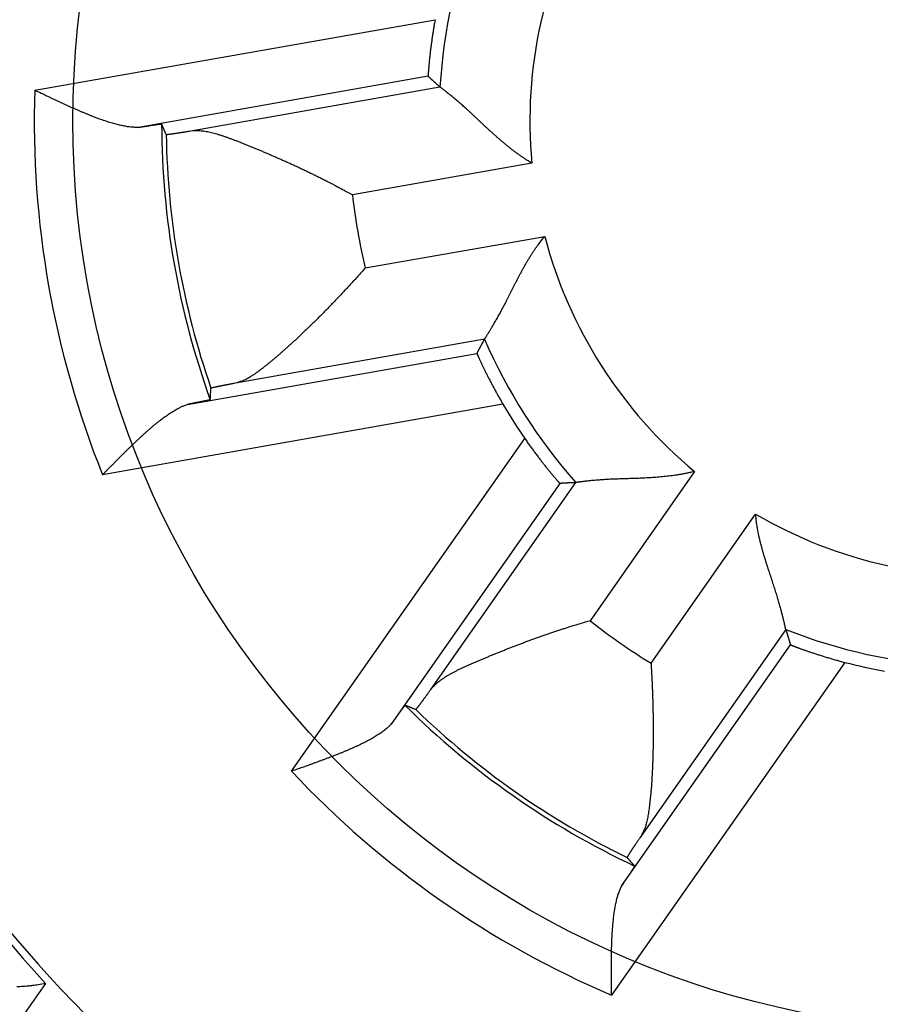
# Model space of a CAD drawing. Extents: x 76 to 594, y 0 to 404.
# Drawn here: x 180 to 184, y 148 to 153 of the extents above; entities that cross this region are included whole.
import ezdxf

# ---------------------------------------------------------------- set-up
doc = ezdxf.new("R2010")
doc.units = 0
doc.linetypes.add('HIDDENNEW0', pattern=[4.5, 1.5, -1.5, 1.5])
doc.layers.add('MUOTOVIIVAT', color=40, linetype='HIDDENNEW0')
doc.layers.add('TANGVIIVATNONDEF', color=3, linetype='HIDDENNEW0')

msp = doc.modelspace()

# ---------------------------------------------------------------- linework, layer by layer
at = {"layer": 'MUOTOVIIVAT', "color": 40, "linetype": 'CONTINUOUS'}
for points in [[(181.94926, 153.40899), (181.94705, 153.39679, 0.0011615), (181.94492, 153.38468, 0.0012063), (181.94285, 153.37264, 0.0011986), (181.94086, 153.3607, 0.0011332), (181.93895, 153.34887, 0.0010935), (181.9371, 153.33715, 0.0010609), (181.93533, 153.32558, 0.0010345), (181.93362, 153.31414, 0.0009988), (181.93199, 153.30286, 0.0009739), (181.93042, 153.29175, 0.0009436), (181.92892, 153.28083, 0.0009228), (181.92749, 153.27009, 0.0008954), (181.92612, 153.25956, 0.000878), (181.92482, 153.24925, 0.000854), (181.92358, 153.23917, 0.00084), (181.9224, 153.22933, 0.0008193), (181.92129, 153.21975, 0.0008089), (181.92024, 153.21043, 0.0007916), (181.91925, 153.20139, 0.0007854), (181.91831, 153.19264, 0.0007721), (181.91744, 153.1842, 0.0007705), (181.91663, 153.17607, 0.0007619), (181.91587, 153.16827, 0.0007668), (181.91517, 153.16081, 0.0007652), (181.91452, 153.1537, 0.0007779), (181.91393, 153.14696, 0.0007833), (181.91339, 153.14059, 0.0008123), (181.9129, 153.13461, 0.0008436), (181.91247, 153.12903, 0.0008815), (181.91209, 153.12387, 0.0008936), (181.91175, 153.11914, 0.0010304), (181.91147, 153.11482, 0.00131), (181.91124, 153.11096, 0.0012853), (181.91105, 153.10758, 0.0007001), (181.9109, 153.10475, 0.0021047), (181.91081, 153.10224, 0.0066174), (181.91081, 153.09985, 0.0084868), (181.91088, 153.09763, 0.0088933)], [(181.97588, 153.039), (181.97371, 153.04093, -0.0000714), (181.97155, 153.04287, -0.0000713), (181.96939, 153.0448, -0.0000713), (181.96722, 153.04674, -0.0000712), (181.96506, 153.04868, -0.0000712), (181.9629, 153.05062, -0.0000711), (181.96073, 153.05257, -0.0000711), (181.95857, 153.05451, -0.000071), (181.9564, 153.05646, -0.0000709), (181.95424, 153.0584, -0.0000709), (181.95207, 153.06035, -0.0000708), (181.94991, 153.0623, -0.0000707), (181.94774, 153.06425, -0.0000707), (181.94557, 153.0662, -0.0000708), (181.94341, 153.06816, -0.0000706), (181.94124, 153.07011, -0.0000701), (181.93908, 153.07207, -0.0000707), (181.93691, 153.07403, -0.000072), (181.93473, 153.07599, -0.0000699), (181.93257, 153.07795, -0.0000652), (181.93042, 153.07989, -0.000072), (181.92823, 153.08187, -0.0000857), (181.926, 153.0839, -0.000065), (181.9239, 153.0858, -0.0000223), (181.922, 153.08752, -0.0000916), (181.91956, 153.08974, -0.0001574), (181.9158, 153.09315, -0.0000768), (181.91088, 153.09763, -0.0000407)], [(182.48086, 152.62036), (182.46548, 152.62972, -0.0045446), (182.45026, 152.63935, -0.0046598), (182.43523, 152.64928, -0.0045397), (182.42036, 152.65947, -0.0041696), (182.40566, 152.6699, -0.0039039), (182.39114, 152.68054, -0.0036705), (182.37679, 152.69138, -0.0034566), (182.36261, 152.70238, -0.0032044), (182.34862, 152.71354, -0.0029912), (182.33479, 152.72481, -0.0027562), (182.32114, 152.73619, -0.0025535), (182.30766, 152.74764, -0.0023235), (182.29436, 152.75916, -0.0021254), (182.28124, 152.7707, -0.0018996), (182.2683, 152.78226, -0.0017036), (182.25553, 152.79381, -0.0014777), (182.24294, 152.80532, -0.0012797), (182.23053, 152.81678, -0.0010495), (182.2183, 152.82816, -0.000845), (182.20625, 152.83944, -0.0006054), (182.19438, 152.85059, -0.0003888), (182.18269, 152.8616, -0.0001337), (182.17118, 152.87243, 0.0001022), (182.15985, 152.88308, 0.0003816), (182.14871, 152.89351, 0.0006448), (182.13775, 152.9037, 0.0009553), (182.12697, 152.91363, 0.0012618), (182.11638, 152.92329, 0.0016312), (182.10597, 152.93263, 0.0017874), (182.09577, 152.94167, 0.0017232), (182.08581, 152.95037, 0.0016727), (182.0761, 152.95873, 0.0015871), (182.06669, 152.96674, 0.0015339), (182.05758, 152.9744, 0.0014618), (182.04882, 152.98168, 0.0014174), (182.04042, 152.98859, 0.0013469), (182.03242, 152.99509, 0.0013077), (182.02482, 153.0012, 0.0012416), (182.01768, 153.00688, 0.001204), (182.011, 153.01215, 0.001133), (182.00483, 153.01697, 0.0011036), (181.99916, 153.02136, 0.0010342), (181.99403, 153.0253, 0.0009842), (181.98952, 153.02873, 0.0009165), (181.98571, 153.03162, 0.000859), (181.98229, 153.03419, 0.0003954), (181.979, 153.03666, 0.0002047), (181.97588, 153.039, 0.0004806)], [(180.31992, 152.81708), (180.30956, 152.81684, -0.0101375), (180.29888, 152.81701, -0.0096778), (180.28788, 152.8176, -0.008968), (180.27657, 152.8186, -0.0080952), (180.26495, 152.82, -0.0073795), (180.25305, 152.82176, -0.0067709), (180.24087, 152.8239, -0.006216), (180.22842, 152.82639, -0.0056925), (180.21571, 152.82923, -0.0052325), (180.20276, 152.8324, -0.0048068), (180.18956, 152.83589, -0.0044305), (180.17615, 152.83967, -0.0040761), (180.1625, 152.84377, -0.0037643), (180.14866, 152.84813, -0.0034678), (180.13461, 152.85277, -0.0032074), (180.12039, 152.85767, -0.0029564), (180.10598, 152.86282, -0.0027366), (180.0914, 152.86819, -0.0025217), (180.07667, 152.87379, -0.0023341), (180.06179, 152.8796, -0.002148), (180.04678, 152.88561, -0.0019857), (180.03164, 152.8918, -0.0018219), (180.01639, 152.89817, -0.0016805), (180.00103, 152.90469, -0.0015363), (179.98557, 152.91137, -0.0014085), (179.97003, 152.91817, -0.0012742), (179.95442, 152.92511, -0.0011657), (179.93873, 152.93216, -0.0010544), (179.92297, 152.93932, -0.0009364), (179.90722, 152.94654, -0.0008037), (179.89153, 152.95379, -0.0007426), (179.87557, 152.96123, -0.0006805), (179.85922, 152.96889, -0.0005092), (179.84386, 152.97612, -0.000333), (179.82996, 152.98268, -0.0004105), (179.81218, 152.99112, -0.0002989), (179.78489, 153.00409, -0.0001217), (179.74922, 153.02106, -0.0000866)], [(180.31992, 152.81708), (180.32572, 152.81802, -0.0000945), (180.3314, 152.81895, -0.000098), (180.33696, 152.81985, -0.0001025), (180.34241, 152.82073, -0.0001077), (180.34774, 152.82159, -0.0001134), (180.35295, 152.82243, -0.0001193), (180.35803, 152.82324, -0.000126), (180.363, 152.82403, -0.0001332), (180.36783, 152.8248, -0.0001412), (180.37254, 152.82555, -0.0001498), (180.37712, 152.82628, -0.0001595), (180.38157, 152.82698, -0.0001701), (180.38589, 152.82765, -0.0001821), (180.39007, 152.8283, -0.0001952), (180.39412, 152.82893, -0.0002102), (180.39804, 152.82953, -0.0002267), (180.40181, 152.83011, -0.0002458), (180.40544, 152.83066, -0.0002669), (180.40893, 152.83119, -0.0002917), (180.41228, 152.83169, -0.0003195), (180.41548, 152.83217, -0.0003524), (180.41854, 152.83261, -0.0003896), (180.42144, 152.83303, -0.0004351), (180.4242, 152.83343, -0.0004882), (180.4268, 152.8338, -0.0005513), (180.42925, 152.83414, -0.0006225), (180.43155, 152.83445, -0.0007237), (180.43369, 152.83473, -0.000859), (180.43567, 152.83499, -0.0009868), (180.43749, 152.83521, -0.001087), (180.43914, 152.83541, -0.0014551), (180.44064, 152.83558, -0.0022214), (180.44197, 152.83572, -0.0022316), (180.44313, 152.83583, -0.0008564), (180.4441, 152.83591, -0.0044404), (180.44495, 152.83596, -0.0163356), (180.44576, 152.83593, -0.0212417), (180.44651, 152.83584, -0.021861)], [(180.47154, 152.77814), (180.47069, 152.78007, -0.000083), (180.46985, 152.78199, -0.000083), (180.469, 152.78392, -0.0000831), (180.46816, 152.78584, -0.000083), (180.46732, 152.78777, -0.000083), (180.46648, 152.78969, -0.000083), (180.46563, 152.79162, -0.000083), (180.46479, 152.79354, -0.000083), (180.46395, 152.79547, -0.000083), (180.46311, 152.79739, -0.000083), (180.46228, 152.79931, -0.000083), (180.46144, 152.80124, -0.0000829), (180.4606, 152.80316, -0.000083), (180.45977, 152.80509, -0.0000831), (180.45893, 152.80701, -0.0000829), (180.4581, 152.80893, -0.0000824), (180.45727, 152.81085, -0.0000831), (180.45643, 152.81278, -0.0000848), (180.4556, 152.8147, -0.0000824), (180.45477, 152.81662, -0.0000769), (180.45395, 152.81853, -0.0000849), (180.45311, 152.82047, -0.0001011), (180.45226, 152.82245, -0.0000768), (180.45146, 152.82431, -0.0000265), (180.45073, 152.826, -0.0001083), (180.44981, 152.82816, -0.0001863), (180.44838, 152.83148, -0.0000911), (180.44651, 152.83584, -0.0000483)], [(180.47154, 152.77814), (180.47168, 152.77805, 0.1887209), (180.47199, 152.77799, 0.0509434), (180.47248, 152.77796, 0.020993), (180.47314, 152.77796, 0.0114771), (180.47398, 152.778, 0.0070879), (180.47498, 152.77806, 0.0048725), (180.47617, 152.77815, 0.0035111), (180.47752, 152.77828, 0.0026763), (180.47904, 152.77843, 0.002089), (180.48074, 152.77862, 0.0016895), (180.4826, 152.77883, 0.0013849), (180.48463, 152.77908, 0.0011637), (180.48684, 152.77935, 0.0009859), (180.48921, 152.77966, 0.0008509), (180.49175, 152.77999, 0.0007383), (180.49445, 152.78036, 0.00065), (180.49732, 152.78075, 0.0005742), (180.50036, 152.78118, 0.0005132), (180.50356, 152.78163, 0.0004598), (180.50693, 152.78211, 0.0004161), (180.51046, 152.78262, 0.000377), (180.51415, 152.78316, 0.0003444), (180.51801, 152.78373, 0.0003152), (180.52202, 152.78433, 0.0002909), (180.5262, 152.78496, 0.0002675), (180.53054, 152.78562, 0.0002468), (180.53504, 152.7863, 0.0002311), (180.5397, 152.78701, 0.0002199), (180.54453, 152.78776, 0.0001992), (180.54949, 152.78853, 0.000175), (180.55457, 152.78932, 0.0001817), (180.55991, 152.79015, 0.0002027), (180.56556, 152.79104, 0.0001438), (180.57096, 152.79189, 0.0000476), (180.57592, 152.79267, 0.0001902), (180.58263, 152.79374, 0.0002955), (180.59341, 152.79546, 0.0001325), (180.6078, 152.79776, 0.0000675)], [(180.6078, 152.79776), (180.61954, 152.79922, -0.0157825), (180.63167, 152.79998, -0.0152482), (180.64422, 152.8, -0.0140436), (180.65714, 152.79936, -0.012321), (180.67045, 152.79805, -0.0109263), (180.68412, 152.79615, -0.0097342), (180.69815, 152.79366, -0.0086541), (180.71253, 152.79062, -0.0076112), (180.72725, 152.78707, -0.0067169), (180.74229, 152.78303, -0.0058773), (180.75766, 152.77854, -0.005156), (180.77332, 152.77363, -0.0044619), (180.78929, 152.76833, -0.0038694), (180.80554, 152.76267, -0.003288), (180.82208, 152.75669, -0.0027971), (180.83887, 152.75042, -0.0023088), (180.85593, 152.74389, -0.0018802), (180.87323, 152.73713, -0.0014244), (180.89077, 152.73018, -0.0010932), (180.90853, 152.72306, -0.0008071), (180.92651, 152.71579, -0.0007063), (180.94469, 152.70838, -0.0007606), (180.96307, 152.70082, -0.000786), (180.98163, 152.69312, -0.0007965), (181.00037, 152.68527, -0.0008088), (181.01927, 152.67728, -0.0008317), (181.03833, 152.66915, -0.0008489), (181.05752, 152.66089, -0.0008704), (181.07685, 152.65248, -0.0008882), (181.0963, 152.64394, -0.000912), (181.11586, 152.63526, -0.0009313), (181.13552, 152.62645, -0.0009558), (181.15527, 152.6175, -0.0009779), (181.17509, 152.60843, -0.0010071), (181.19499, 152.59922, -0.001027), (181.21495, 152.58988, -0.0010478), (181.23494, 152.58043, -0.0010841), (181.25499, 152.57083, -0.0011422), (181.2751, 152.5611, -0.001131), (181.29514, 152.55129, -0.0010743), (181.31507, 152.54141, -0.0012341), (181.33531, 152.53125, -0.0015454), (181.356, 152.5207, -0.001171), (181.37542, 152.51073, -0.0003341), (181.39298, 152.50166, -0.0017743), (181.41539, 152.48975, -0.0032293), (181.44971, 152.47108, -0.0015916), (181.49455, 152.44643, -0.0008337)], [(182.22048, 151.65175), (182.22085, 151.65233, -0.0064548), (182.22168, 151.65364, -0.0014801), (182.22299, 151.6557, -0.0003526), (182.22476, 151.65847, 0.0003304), (182.22698, 151.66194, 0.0005272), (182.2296, 151.66608, 0.0006243), (182.23262, 151.67088, 0.0006728), (182.23602, 151.67631, 0.0007556), (182.23979, 151.68237, 0.0007904), (182.24389, 151.68902, 0.0008482), (182.24832, 151.69626, 0.0008758), (182.25305, 151.70404, 0.0009294), (182.25807, 151.71238, 0.0009573), (182.26335, 151.72123, 0.0010093), (182.26888, 151.73059, 0.0010395), (182.27464, 151.74042, 0.0010929), (182.28061, 151.75073, 0.0011263), (182.28677, 151.76147, 0.0011814), (182.2931, 151.77265, 0.0012206), (182.29959, 151.78423, 0.0012835), (182.30621, 151.79619, 0.0013229), (182.31294, 151.80852, 0.0013764), (182.31978, 151.82121, 0.0014414), (182.32669, 151.83421, 0.0015562), (182.33366, 151.84753, 0.001537), (182.34067, 151.86114, 0.0014096), (182.34774, 151.87502, 0.0011532), (182.35486, 151.88914, 0.0007251), (182.36205, 151.90349, 0.0003865), (182.36933, 151.91804, 0.0000519), (182.37671, 151.93277, -0.0002388), (182.3842, 151.94766, -0.0005627), (182.39181, 151.96269, -0.0008423), (182.39956, 151.97783, -0.0011552), (182.40745, 151.99307, -0.0014107), (182.4155, 152.00838, -0.0016857), (182.42372, 152.02373, -0.0019763), (182.43213, 152.03912, -0.0023541), (182.44076, 152.05453, -0.0024955), (182.44955, 152.06988, -0.002503), (182.45849, 152.0851, -0.0031698), (182.46784, 152.10049, -0.0043825), (182.47772, 152.11612, -0.0033204), (182.48713, 152.13077, -0.0006187), (182.49575, 152.14397, -0.0056409), (182.50749, 152.16054, -0.0110018), (182.52646, 152.1855, -0.0054357), (182.55185, 152.21787, -0.0027974)], [(181.5655, 152.04398), (181.55065, 152.02726, -0.0008638), (181.53571, 152.01055, -0.0008588), (181.52068, 151.99386, -0.0008564), (181.50557, 151.9772, -0.0008591), (181.49038, 151.96057, -0.0008619), (181.47513, 151.94398, -0.0008656), (181.45982, 151.92745, -0.0008703), (181.44446, 151.91098, -0.0008773), (181.42905, 151.89458, -0.000885), (181.41362, 151.87826, -0.0008946), (181.39815, 151.86203, -0.0009051), (181.38267, 151.8459, -0.0009179), (181.36718, 151.82988, -0.0009315), (181.35168, 151.81397, -0.0009474), (181.33619, 151.7982, -0.0009643), (181.32071, 151.78256, -0.0009838), (181.30525, 151.76706, -0.0010043), (181.28982, 151.75172, -0.0010276), (181.27443, 151.73654, -0.0010523), (181.25908, 151.72153, -0.00108), (181.24378, 151.70671, -0.0011092), (181.22854, 151.69207, -0.0011419), (181.21336, 151.67763, -0.0011765), (181.19826, 151.66341, -0.0012149), (181.18325, 151.6494, -0.0012557), (181.16832, 151.63562, -0.0013009), (181.1535, 151.62207, -0.0013488), (181.13878, 151.60877, -0.0014015), (181.12417, 151.59573, -0.0014586), (181.10968, 151.58295, -0.0015224), (181.09533, 151.57044, -0.0015877), (181.08111, 151.55821, -0.0016562), (181.06704, 151.54628, -0.0017428), (181.05312, 151.53465, -0.0018522), (181.03936, 151.52333, -0.0019197), (181.02577, 151.51232, -0.0019373), (181.01237, 151.50164, -0.0021989), (180.99913, 151.4913, -0.0027622), (180.98605, 151.48135, -0.00319), (180.97319, 151.47183, -0.0035874), (180.96057, 151.46282, -0.0051319), (180.94791, 151.45427, -0.0079509), (180.93515, 151.44623, -0.006513), (180.92325, 151.43899, -0.0010641), (180.91257, 151.4327, -0.0122587), (180.89914, 151.42635, -0.0278559), (180.87882, 151.41889, -0.0154937), (180.85241, 151.41052, -0.0083905)], [(182.17945, 151.57446), (182.18081, 151.57706, -0.0000701), (182.18218, 151.57965, -0.0000702), (182.18354, 151.58224, -0.0000702), (182.18491, 151.58484, -0.0000703), (182.18627, 151.58743, -0.0000703), (182.18764, 151.59002, -0.0000704), (182.18901, 151.59261, -0.0000704), (182.19037, 151.59519, -0.0000705), (182.19174, 151.59778, -0.0000706), (182.19311, 151.60036, -0.0000706), (182.19447, 151.60295, -0.0000707), (182.19584, 151.60553, -0.0000707), (182.19721, 151.60811, -0.0000708), (182.19857, 151.61068, -0.000071), (182.19994, 151.61326, -0.0000709), (182.20131, 151.61584, -0.0000705), (182.20268, 151.61841, -0.0000711), (182.20405, 151.62098, -0.0000726), (182.20542, 151.62356, -0.0000706), (182.20678, 151.62613, -0.000066), (182.20814, 151.62867, -0.0000729), (182.20952, 151.63126, -0.000087), (182.21093, 151.63391, -0.0000661), (182.21226, 151.63639, -0.0000227), (182.21346, 151.63864, -0.0000933), (182.215, 151.64152, -0.0001608), (182.21737, 151.64595, -0.0000787), (182.22048, 151.65175, -0.0000417)], [(182.17945, 151.57446), (182.1795, 151.57408, 0.1108317), (182.17977, 151.57323, 0.0187444), (182.18026, 151.5719, 0.0072477), (182.18096, 151.5701, 0.0041121), (182.18189, 151.56785, 0.0026911), (182.18301, 151.56516, 0.0019854), (182.18435, 151.56203, 0.00155), (182.18589, 151.5585, 0.0013087), (182.18763, 151.55455, 0.0011281), (182.18956, 151.55021, 0.0010213), (182.19169, 151.54548, 0.0009312), (182.194, 151.54039, 0.0008813), (182.19651, 151.53494, 0.000833), (182.19919, 151.52914, 0.0008104), (182.20205, 151.523, 0.0007841), (182.20509, 151.51655, 0.0007768), (182.2083, 151.50977, 0.0007636), (182.21168, 151.5027, 0.0007656), (182.21523, 151.49534, 0.000761), (182.21894, 151.48771, 0.0007698), (182.22281, 151.4798, 0.000771), (182.22683, 151.47165, 0.0007837), (182.23101, 151.46325, 0.000791), (182.23533, 151.45463, 0.0008105), (182.2398, 151.44578, 0.0008176), (182.24441, 151.43673, 0.000831), (182.24916, 151.42749, 0.0008555), (182.25405, 151.41806, 0.0009039), (182.25908, 151.40844, 0.0008863), (182.26421, 151.39871, 0.0008351), (182.26943, 151.38889, 0.0009709), (182.27488, 151.37876, 0.0012352), (182.28058, 151.36826, 0.0009107), (182.28602, 151.35833, 0.0002116), (182.29098, 151.34928, 0.0014281), (182.2976, 151.33749, 0.0026092), (182.30809, 151.31913, 0.0012527), (182.32201, 151.29498, 0.0006408)], [(180.71387, 151.31959), (180.71399, 151.32168, -0.0000981), (180.71411, 151.32377, -0.000098), (180.71422, 151.32586, -0.000098), (180.71434, 151.32794, -0.0000981), (180.71446, 151.33003, -0.0000981), (180.71458, 151.33212, -0.0000981), (180.7147, 151.33421, -0.0000981), (180.71482, 151.3363, -0.0000981), (180.71494, 151.33839, -0.0000981), (180.71506, 151.34048, -0.0000982), (180.71519, 151.34257, -0.0000982), (180.71531, 151.34466, -0.0000981), (180.71544, 151.34675, -0.0000982), (180.71556, 151.34884, -0.0000984), (180.71569, 151.35094, -0.0000982), (180.71582, 151.35303, -0.0000976), (180.71595, 151.35512, -0.0000985), (180.71608, 151.35721, -0.0001005), (180.71621, 151.35931, -0.0000976), (180.71634, 151.3614, -0.0000912), (180.71647, 151.36348, -0.0001006), (180.7166, 151.36559, -0.00012), (180.71674, 151.36775, -0.0000911), (180.71687, 151.36978, -0.0000312), (180.71699, 151.37161, -0.0001286), (180.71714, 151.37397, -0.0002213), (180.71738, 151.3776, -0.0001081), (180.7177, 151.38235, -0.0000573)], [(180.85241, 151.41052), (180.84592, 151.40927, 0.0001151), (180.83959, 151.40805, 0.0001207), (180.83341, 151.40686, 0.0001267), (180.82737, 151.4057, 0.0001326), (180.8215, 151.40456, 0.0001394), (180.81578, 151.40345, 0.0001465), (180.81021, 151.40236, 0.0001547), (180.8048, 151.4013, 0.0001631), (180.79955, 151.40027, 0.0001729), (180.79445, 151.39927, 0.0001831), (180.78952, 151.39829, 0.0001949), (180.78473, 151.39734, 0.0002074), (180.78011, 151.39642, 0.0002219), (180.77565, 151.39552, 0.0002374), (180.77135, 151.39466, 0.0002556), (180.76721, 151.39382, 0.0002751), (180.76323, 151.39301, 0.0002981), (180.75941, 151.39222, 0.0003231), (180.75576, 151.39147, 0.0003529), (180.75227, 151.39074, 0.0003859), (180.74894, 151.39004, 0.0004254), (180.74578, 151.38937, 0.0004695), (180.74278, 151.38873, 0.000524), (180.73995, 151.38812, 0.0005868), (180.73729, 151.38754, 0.0006623), (180.73479, 151.38698, 0.0007469), (180.73246, 151.38646, 0.0008673), (180.73029, 151.38596, 0.0010268), (180.7283, 151.3855, 0.00118), (180.72648, 151.38506, 0.0013006), (180.72483, 151.38465, 0.0017342), (180.72334, 151.38428, 0.0026306), (180.72202, 151.38393, 0.0026537), (180.72089, 151.38361, 0.0010596), (180.71995, 151.38335, 0.0052451), (180.71913, 151.38307, 0.0190386), (180.71838, 151.38274, 0.0244192), (180.7177, 151.38235, 0.0247774)], [(180.71387, 151.31959), (180.71378, 151.31948, -0.1990169), (180.71351, 151.31933, -0.0471019), (180.71306, 151.31916, -0.018671), (180.71244, 151.31895, -0.0100177), (180.71165, 151.31871, -0.0061355), (180.71069, 151.31845, -0.0041984), (180.70956, 151.31815, -0.0030171), (180.70826, 151.31783, -0.002293), (180.7068, 151.31748, -0.0017873), (180.70518, 151.31709, -0.001443), (180.70339, 151.31668, -0.0011821), (180.70144, 151.31625, -0.0009919), (180.69933, 151.31578, -0.0008401), (180.69707, 151.31529, -0.0007243), (180.69465, 151.31477, -0.0006284), (180.69208, 151.31423, -0.0005527), (180.68935, 151.31365, -0.0004883), (180.68648, 151.31306, -0.0004361), (180.68346, 151.31243, -0.0003909), (180.68029, 151.31179, -0.0003535), (180.67697, 151.31111, -0.0003204), (180.67351, 151.31041, -0.0002925), (180.66991, 151.30969, -0.0002678), (180.66617, 151.30894, -0.0002471), (180.66228, 151.30817, -0.0002274), (180.65827, 151.30738, -0.0002097), (180.65411, 151.30656, -0.0001965), (180.64982, 151.30572, -0.0001868), (180.64539, 151.30485, -0.0001696), (180.64085, 151.30397, -0.0001492), (180.63622, 151.30307, -0.0001546), (180.63137, 151.30213, -0.0001719), (180.62625, 151.30115, -0.000123), (180.62138, 151.30021, -0.0000422), (180.61691, 151.29935, -0.0001613), (180.6109, 151.2982, -0.0002512), (180.6013, 151.29637, -0.0001139), (180.58852, 151.29394, -0.0000585)], [(180.12197, 150.90705), (180.13414, 150.91942, -0.0000496), (180.14636, 150.93183, -0.0000078), (180.15861, 150.94428, -0.0000482), (180.1709, 150.95675, -0.0001803), (180.18321, 150.96923, -0.0002777), (180.19555, 150.98169, -0.0003661), (180.2079, 150.99413, -0.0004502), (180.22026, 151.00654, -0.000552), (180.23263, 151.01888, -0.000643), (180.245, 151.03116, -0.000746), (180.25736, 151.04335, -0.000841), (180.26971, 151.05545, -0.0009509), (180.28204, 151.06742, -0.0010534), (180.29435, 151.07928, -0.0011715), (180.30663, 151.09099, -0.0012834), (180.31888, 151.10254, -0.0014127), (180.33109, 151.11392, -0.001537), (180.34325, 151.12511, -0.0016802), (180.35537, 151.1361, -0.0018206), (180.36743, 151.14687, -0.0019823), (180.37943, 151.15741, -0.002142), (180.39136, 151.1677, -0.0023241), (180.40322, 151.17773, -0.002512), (180.415, 151.18749, -0.0027312), (180.4267, 151.19695, -0.0029395), (180.43832, 151.20611, -0.0031616), (180.44983, 151.21495, -0.0034541), (180.46125, 151.22346, -0.0038447), (180.47259, 151.23161, -0.0040219), (180.48377, 151.2394, -0.0040172), (180.49478, 151.24677, -0.0048784), (180.50582, 151.25382, -0.0065187), (180.51697, 151.26053, -0.0052642), (180.52737, 151.2666, -0.0015259), (180.53671, 151.27189, -0.0085286), (180.54836, 151.27763, -0.0174815), (180.56587, 151.28506, -0.0095523), (180.58852, 151.29394, -0.0052424)], [(182.44182, 151.1069), (182.44888, 151.09671, 0.0011599), (182.45594, 151.08664, 0.0012046), (182.46299, 151.07667, 0.0011969), (182.47003, 151.06682, 0.0011316), (182.47704, 151.0571, 0.0010919), (182.48402, 151.04751, 0.0010595), (182.49096, 151.03807, 0.0010331), (182.49784, 151.02877, 0.0009974), (182.50466, 151.01964, 0.0009726), (182.51141, 151.01068, 0.0009423), (182.51808, 151.00189, 0.0009216), (182.52466, 150.99329, 0.0008943), (182.53113, 150.98488, 0.0008769), (182.53751, 150.97666, 0.0008529), (182.54376, 150.96866, 0.000839), (182.54989, 150.96087, 0.0008183), (182.55587, 150.95331, 0.000808), (182.56172, 150.94597, 0.0007907), (182.56741, 150.93888, 0.0007845), (182.57294, 150.93203, 0.0007712), (182.57829, 150.92545, 0.0007697), (182.58347, 150.91912, 0.0007611), (182.58844, 150.91307, 0.000766), (182.59323, 150.9073, 0.0007644), (182.59779, 150.90181, 0.0007771), (182.60215, 150.89662, 0.0007826), (182.60627, 150.89174, 0.0008115), (182.61015, 150.88717, 0.0008429), (182.61379, 150.88292, 0.0008807), (182.61718, 150.87899, 0.0008929), (182.62029, 150.87541, 0.0010297), (182.62313, 150.87216, 0.0013092), (182.62571, 150.86926, 0.0012844), (182.62796, 150.86674, 0.0006994), (182.62986, 150.86463, 0.0021031), (182.63157, 150.86279, 0.0066107), (182.63326, 150.8611, 0.0084708), (182.63488, 150.85958, 0.0088683)], [(183.37538, 150.92516), (183.35789, 150.9209, -0.0045456), (183.34032, 150.91695, -0.0046609), (183.32267, 150.91334, -0.0045407), (183.30495, 150.91003, -0.0041705), (183.28718, 150.90702, -0.0039049), (183.26939, 150.90427, -0.0036714), (183.25158, 150.90179, -0.0034574), (183.23377, 150.89954, -0.0032053), (183.21599, 150.89753, -0.002992), (183.19824, 150.89572, -0.0027569), (183.18054, 150.89412, -0.0025542), (183.16291, 150.89269, -0.0023241), (183.14537, 150.89142, -0.002126), (183.12792, 150.89031, -0.0019001), (183.1106, 150.88933, -0.0017041), (183.0934, 150.88847, -0.0014782), (183.07636, 150.88771, -0.0012802), (183.05948, 150.88703, -0.00105), (183.04279, 150.88643, -0.0008454), (183.02629, 150.88588, -0.0006058), (183.01002, 150.88537, -0.0003891), (182.99397, 150.88489, -0.000134), (182.97817, 150.88442, 0.000102), (182.96263, 150.88393, 0.0003814), (182.94738, 150.88343, 0.0006446), (182.93242, 150.88289, 0.0009552), (182.91777, 150.88229, 0.0012618), (182.90346, 150.88162, 0.0016311), (182.88949, 150.88087, 0.0017872), (182.87589, 150.88005, 0.0017228), (182.8627, 150.87916, 0.001672), (182.84991, 150.87821, 0.0015862), (182.83759, 150.87722, 0.0015326), (182.82574, 150.8762, 0.0014601), (182.8144, 150.87515, 0.0014152), (182.80357, 150.87409, 0.0013442), (182.79331, 150.87303, 0.0013043), (182.78363, 150.87198, 0.0012372), (182.77455, 150.87095, 0.0011988), (182.76611, 150.86995, 0.0011272), (182.75834, 150.869, 0.0010953), (182.75123, 150.8681, 0.0010207), (182.74482, 150.86726, 0.000971), (182.7392, 150.8665, 0.0009129), (182.73446, 150.86584, 0.0008312), (182.73022, 150.86524, 0.0002891), (182.72616, 150.86467, 0.0000695), (182.7223, 150.86412, 0.0003457)], [(182.7223, 150.86412), (182.7194, 150.86396, -0.0000729), (182.7165, 150.86379, -0.0000729), (182.7136, 150.86363, -0.0000728), (182.7107, 150.86347, -0.0000728), (182.7078, 150.86331, -0.0000727), (182.70489, 150.86315, -0.0000727), (182.70199, 150.863, -0.0000726), (182.69908, 150.86284, -0.0000725), (182.69618, 150.86268, -0.0000725), (182.69327, 150.86253, -0.0000725), (182.69036, 150.86237, -0.0000724), (182.68745, 150.86222, -0.0000723), (182.68454, 150.86206, -0.0000723), (182.68163, 150.86191, -0.0000724), (182.67871, 150.86176, -0.0000721), (182.6758, 150.86161, -0.0000716), (182.67289, 150.86146, -0.0000722), (182.66997, 150.86131, -0.0000736), (182.66704, 150.86116, -0.0000715), (182.66413, 150.86101, -0.0000667), (182.66124, 150.86087, -0.0000736), (182.65829, 150.86072, -0.0000876), (182.65528, 150.86057, -0.0000665), (182.65245, 150.86043, -0.0000228), (182.64989, 150.8603, -0.0000936), (182.6466, 150.86014, -0.0001609), (182.64153, 150.8599, -0.0000786), (182.63488, 150.85958, -0.0000416)], [(183.8762, 150.05615), (183.87604, 150.05681, -0.007445), (183.8757, 150.05832, -0.001658), (183.87517, 150.06071, -0.0004211), (183.87446, 150.06392, 0.0002946), (183.87357, 150.06794, 0.0005054), (183.8725, 150.07271, 0.0006094), (183.87124, 150.07825, 0.0006622), (183.8698, 150.08449, 0.0007477), (183.86818, 150.09144, 0.0007843), (183.86638, 150.09903, 0.0008434), (183.8644, 150.10728, 0.0008718), (183.86223, 150.11613, 0.0009262), (183.85989, 150.12558, 0.0009547), (183.85736, 150.13557, 0.0010071), (183.85466, 150.1461, 0.0010376), (183.85177, 150.15712, 0.0010914), (183.84871, 150.16863, 0.001125), (183.84547, 150.18058, 0.0011803), (183.84204, 150.19297, 0.0012197), (183.83844, 150.20574, 0.0012828), (183.83466, 150.21888, 0.0013223), (183.83071, 150.23236, 0.001376), (183.82657, 150.24616, 0.0014411), (183.82226, 150.26024, 0.001556), (183.81777, 150.27459, 0.001537), (183.81311, 150.28917, 0.0014097), (183.80829, 150.30398, 0.0011534), (183.80334, 150.319, 0.0007255), (183.79828, 150.33424, 0.000387), (183.79314, 150.34967, 0.0000527), (183.78794, 150.36531, -0.0002379), (183.78271, 150.38113, -0.0005617), (183.77746, 150.39714, -0.0008411), (183.77223, 150.41333, -0.0011539), (183.76704, 150.42968, -0.0014092), (183.76191, 150.4462, -0.001684), (183.75686, 150.46286, -0.0019744), (183.75193, 150.47969, -0.0023521), (183.74713, 150.4967, -0.0024933), (183.74249, 150.51376, -0.0025009), (183.73805, 150.53085, -0.0031672), (183.73378, 150.54834, -0.0043791), (183.7297, 150.56638, -0.0033178), (183.726, 150.58339, -0.0006181), (183.72276, 150.59882, -0.0056366), (183.71934, 150.61884, -0.0109935), (183.7151, 150.64991, -0.0054316), (183.71015, 150.69074, -0.0027953)], [(181.92547, 149.72616), (181.93275, 149.73549, -0.0157742), (181.94079, 149.7446, -0.0152396), (181.94965, 149.75348, -0.0140353), (181.95924, 149.76216, -0.0123137), (181.96958, 149.77065, -0.0109197), (181.98059, 149.77897, -0.0097283), (181.99228, 149.78713, -0.008649), (182.00459, 149.79515, -0.0076067), (182.01752, 149.80304, -0.006713), (182.031, 149.81083, -0.005874), (182.04505, 149.81851, -0.0051532), (182.0596, 149.82612, -0.0044596), (182.07464, 149.83366, -0.0038674), (182.09013, 149.84116, -0.0032864), (182.10605, 149.84862, -0.0027958), (182.12236, 149.85606, -0.0023078), (182.13904, 149.8635, -0.0018795), (182.15605, 149.87096, -0.001424), (182.17337, 149.87844, -0.001093), (182.19096, 149.88597, -0.0008071), (182.20881, 149.89354, -0.0007062), (182.22691, 149.90116, -0.0007605), (182.24525, 149.90881, -0.0007858), (182.26382, 149.91649, -0.0007963), (182.28262, 149.92419, -0.0008086), (182.30164, 149.9319, -0.0008314), (182.32086, 149.93963, -0.0008485), (182.34028, 149.94736, -0.0008699), (182.35989, 149.95508, -0.0008877), (182.37968, 149.96279, -0.0009115), (182.39965, 149.97048, -0.0009308), (182.41978, 149.97815, -0.0009552), (182.44007, 149.98579, -0.0009772), (182.46051, 149.9934, -0.0010064), (182.48109, 150.00096, -0.0010262), (182.5018, 150.00847, -0.001047), (182.52262, 150.01592, -0.0010832), (182.54358, 150.02331, -0.0011413), (182.56468, 150.03065, -0.0011301), (182.58579, 150.03788, -0.0010735), (182.60687, 150.045, -0.0012331), (182.62837, 150.05212, -0.0015441), (182.65045, 150.0593, -0.0011699), (182.67123, 150.06598, -0.0003338), (182.69006, 150.07198, -0.0017727), (182.71433, 150.07941, -0.0032264), (182.7518, 150.09048, -0.0015902), (182.80093, 150.10476, -0.000833)], [(183.8762, 150.05615), (183.87703, 150.05337, 0.0000732), (183.87787, 150.05059, 0.0000731), (183.87871, 150.04781, 0.0000731), (183.87955, 150.04503, 0.000073), (183.88039, 150.04225, 0.000073), (183.88124, 150.03947, 0.0000729), (183.88208, 150.03668, 0.0000729), (183.88293, 150.0339, 0.0000728), (183.88377, 150.03112, 0.0000727), (183.88462, 150.02833, 0.0000727), (183.88547, 150.02554, 0.0000726), (183.88632, 150.02276, 0.0000725), (183.88717, 150.01997, 0.0000725), (183.88802, 150.01718, 0.0000726), (183.88887, 150.01439, 0.0000724), (183.88973, 150.0116, 0.0000719), (183.89058, 150.00881, 0.0000724), (183.89144, 150.00602, 0.0000739), (183.8923, 150.00322, 0.0000717), (183.89316, 150.00043, 0.0000669), (183.89401, 149.99766, 0.0000738), (183.89488, 149.99484, 0.0000879), (183.89577, 149.99196, 0.0000666), (183.8966, 149.98925, 0.0000229), (183.89736, 149.9868, 0.0000939), (183.89833, 149.98365, 0.0001613), (183.89984, 149.9788, 0.0000788), (183.90181, 149.97245, 0.0000417)], [(183.90181, 149.97245), (183.90211, 149.97222, 0.1101667), (183.9029, 149.97181, 0.0186528), (183.9042, 149.97122, 0.0072158), (183.90597, 149.97045, 0.0040962), (183.90821, 149.9695, 0.0026817), (183.91091, 149.9684, 0.0019792), (183.91407, 149.96714, 0.0015456), (183.91766, 149.96572, 0.0013055), (183.92168, 149.96416, 0.0011257), (183.92611, 149.96246, 0.0010193), (183.93096, 149.96062, 0.0009296), (183.9362, 149.95866, 0.0008801), (183.94183, 149.95657, 0.000832), (183.94782, 149.95437, 0.0008096), (183.95419, 149.95206, 0.0007835), (183.9609, 149.94964, 0.0007763), (183.96796, 149.94712, 0.0007631), (183.97535, 149.94451, 0.0007652), (183.98307, 149.94181, 0.0007608), (183.99109, 149.93904, 0.0007696), (183.99941, 149.93618, 0.0007708), (184.00802, 149.93326, 0.0007836), (184.01691, 149.93028, 0.0007909), (184.02607, 149.92724, 0.0008104), (184.03549, 149.92414, 0.0008176), (184.04514, 149.92101, 0.000831), (184.05504, 149.91783, 0.0008556), (184.06516, 149.91462, 0.000904), (184.07552, 149.91137, 0.0008864), (184.08603, 149.90812, 0.0008352), (184.09667, 149.90487, 0.000971), (184.10768, 149.90156, 0.0012354), (184.11914, 149.89817, 0.0009108), (184.13001, 149.89498, 0.0002116), (184.13992, 149.8921, 0.0014284), (184.15294, 149.88844, 0.0026098), (184.17334, 149.88288, 0.001253), (184.20026, 149.87564, 0.000641)], [(183.1357, 149.87034), (183.13702, 149.84802, -0.0008636), (183.13827, 149.82564, -0.0008586), (183.13944, 149.80321, -0.0008562), (183.14054, 149.78074, -0.0008589), (183.14156, 149.75824, -0.0008617), (183.1425, 149.73572, -0.0008654), (183.14337, 149.71321, -0.0008701), (183.14415, 149.6907, -0.0008771), (183.14486, 149.66821, -0.0008848), (183.14548, 149.64575, -0.0008945), (183.14602, 149.62335, -0.000905), (183.14648, 149.60099, -0.0009177), (183.14685, 149.57871, -0.0009313), (183.14714, 149.5565, -0.0009473), (183.14734, 149.53439, -0.0009642), (183.14746, 149.51239, -0.0009836), (183.14748, 149.4905, -0.0010042), (183.14742, 149.46874, -0.0010275), (183.14727, 149.44712, -0.0010522), (183.14702, 149.42565, -0.0010799), (183.14669, 149.40435, -0.0011092), (183.14626, 149.38322, -0.0011419), (183.14574, 149.36229, -0.0011764), (183.14512, 149.34155, -0.0012148), (183.14441, 149.32103, -0.0012556), (183.1436, 149.30073, -0.0013008), (183.14269, 149.28067, -0.0013487), (183.14169, 149.26085, -0.0014014), (183.14058, 149.2413, -0.0014585), (183.13938, 149.22202, -0.0015223), (183.13807, 149.20303, -0.0015877), (183.13667, 149.18433, -0.0016562), (183.13515, 149.16594, -0.0017428), (183.13354, 149.14787, -0.0018522), (183.13181, 149.13014, -0.0019197), (183.12999, 149.11274, -0.0019372), (183.12806, 149.09572, -0.0021989), (183.12601, 149.07904, -0.0027626), (183.1238, 149.06276, -0.0031908), (183.12143, 149.04694, -0.0035886), (183.11888, 149.03164, -0.0051343), (183.11598, 149.01665, -0.0079553), (183.11264, 149.00193, -0.0065167), (183.10935, 148.9884, -0.0010642), (183.10624, 148.97641, -0.0122669), (183.10123, 148.96242, -0.0278766), (183.09213, 148.94278, -0.0155055), (183.07938, 148.91818, -0.0083968)], [(181.84299, 149.61596), (181.84315, 149.61599, 0.1905598), (181.84341, 149.61617, 0.0519669), (181.84378, 149.61649, 0.0214281), (181.84425, 149.61695, 0.0117135), (181.84482, 149.61757, 0.0072326), (181.84549, 149.61832, 0.0049714), (181.84626, 149.61922, 0.0035822), (181.84712, 149.62027, 0.0027306), (181.84809, 149.62145, 0.0021316), (181.84916, 149.62278, 0.0017242), (181.85033, 149.62425, 0.0014136), (181.85159, 149.62586, 0.0011881), (181.85296, 149.62761, 0.0010068), (181.85442, 149.6295, 0.0008693), (181.85598, 149.63153, 0.0007545), (181.85763, 149.6337, 0.0006645), (181.85939, 149.63601, 0.0005872), (181.86123, 149.63845, 0.0005251), (181.86318, 149.64104, 0.0004707), (181.86522, 149.64376, 0.0004262), (181.86735, 149.64662, 0.0003863), (181.86958, 149.64961, 0.0003531), (181.87191, 149.65274, 0.0003234), (181.87432, 149.656, 0.0002987), (181.87684, 149.6594, 0.0002748), (181.87944, 149.66293, 0.0002537), (181.88213, 149.66659, 0.0002377), (181.88492, 149.67039, 0.0002264), (181.88782, 149.67434, 0.0002052), (181.89078, 149.67839, 0.0001804), (181.89382, 149.68254, 0.0001875), (181.897, 149.68691, 0.0002095), (181.90037, 149.69153, 0.0001486), (181.90358, 149.69595, 0.000049), (181.90653, 149.7, 0.0001971), (181.91053, 149.70551, 0.0003066), (181.91693, 149.71435, 0.0001375), (181.92547, 149.72616, 0.0000701)], [(181.70827, 149.53626), (181.7117, 149.54102, -0.0000942), (181.71506, 149.54569, -0.0000978), (181.71836, 149.55026, -0.0001022), (181.72159, 149.55474, -0.0001074), (181.72475, 149.55911, -0.0001131), (181.72784, 149.56339, -0.000119), (181.73086, 149.56756, -0.0001256), (181.73381, 149.57163, -0.0001327), (181.73668, 149.57559, -0.0001407), (181.73948, 149.57945, -0.0001492), (181.74221, 149.5832, -0.0001589), (181.74486, 149.58684, -0.0001694), (181.74743, 149.59037, -0.0001814), (181.74993, 149.59379, -0.0001944), (181.75235, 149.5971, -0.0002093), (181.75469, 149.60029, -0.0002257), (181.75695, 149.60337, -0.0002447), (181.75913, 149.60633, -0.0002657), (181.76122, 149.60917, -0.0002904), (181.76324, 149.61189, -0.000318), (181.76516, 149.61449, -0.0003508), (181.76701, 149.61696, -0.0003878), (181.76876, 149.61932, -0.000433), (181.77043, 149.62154, -0.0004859), (181.77201, 149.62364, -0.0005486), (181.77351, 149.62562, -0.0006195), (181.77491, 149.62746, -0.0007202), (181.77622, 149.62917, -0.0008548), (181.77744, 149.63075, -0.0009821), (181.77856, 149.6322, -0.0010817), (181.77959, 149.63351, -0.0014482), (181.78053, 149.63469, -0.002211), (181.78138, 149.63573, -0.0022215), (181.78212, 149.63663, -0.0008526), (181.78274, 149.63737, -0.0044213), (181.78331, 149.638, -0.0162769), (181.7839, 149.63855, -0.0211978), (181.7845, 149.63902, -0.0218518)], [(181.84299, 149.61596), (181.84103, 149.61672, -0.0000899), (181.83907, 149.61748, -0.00009), (181.83711, 149.61824, -0.00009), (181.83516, 149.619, -0.0000899), (181.8332, 149.61977, -0.0000899), (181.83125, 149.62053, -0.0000899), (181.82929, 149.62129, -0.0000899), (181.82734, 149.62206, -0.0000899), (181.82538, 149.62282, -0.0000898), (181.82343, 149.62359, -0.0000898), (181.82148, 149.62435, -0.0000898), (181.81953, 149.62512, -0.0000897), (181.81758, 149.62589, -0.0000898), (181.81562, 149.62666, -0.0000899), (181.81367, 149.62743, -0.0000897), (181.81173, 149.62819, -0.0000891), (181.80978, 149.62896, -0.0000899), (181.80783, 149.62973, -0.0000917), (181.80588, 149.63051, -0.0000891), (181.80393, 149.63128, -0.0000832), (181.802, 149.63204, -0.0000917), (181.80004, 149.63282, -0.0001093), (181.79803, 149.63362, -0.000083), (181.79615, 149.63437, -0.0000286), (181.79445, 149.63505, -0.0001169), (181.79226, 149.63592, -0.0002011), (181.7889, 149.63726, -0.0000984), (181.7845, 149.63902, -0.0000522)], [(181.70827, 149.53626), (181.70112, 149.52876, -0.0101398), (181.69345, 149.52133, -0.0096803), (181.68524, 149.51397, -0.0089706), (181.67654, 149.50667, -0.0080977), (181.66734, 149.49944, -0.0073818), (181.65768, 149.49228, -0.0067731), (181.64755, 149.48517, -0.0062182), (181.63699, 149.47813, -0.0056945), (181.62599, 149.47115, -0.0052344), (181.6146, 149.46423, -0.0048085), (181.6028, 149.45736, -0.0044322), (181.59063, 149.45055, -0.0040776), (181.57809, 149.4438, -0.0037657), (181.56521, 149.4371, -0.003469), (181.552, 149.43045, -0.0032086), (181.53847, 149.42385, -0.0029574), (181.52465, 149.4173, -0.0027375), (181.51054, 149.41079, -0.0025225), (181.49616, 149.40434, -0.0023348), (181.48153, 149.39792, -0.0021487), (181.46667, 149.39156, -0.0019862), (181.45159, 149.38523, -0.0018223), (181.4363, 149.37894, -0.0016809), (181.42082, 149.37269, -0.0015366), (181.40517, 149.36648, -0.0014087), (181.38937, 149.36031, -0.0012743), (181.37343, 149.35417, -0.0011658), (181.35735, 149.34807, -0.0010544), (181.34113, 149.34198, -0.0009364), (181.32489, 149.33595, -0.0008036), (181.30867, 149.32999, -0.0007424), (181.29212, 149.32395, -0.0006802), (181.27515, 149.31781, -0.000509), (181.25917, 149.31206, -0.000333), (181.2447, 149.30688, -0.0004099), (181.22616, 149.30027, -0.0002976), (181.19769, 149.29014, -0.000121), (181.16047, 149.27692, -0.0000863)], [(183.07938, 148.91818), (183.07567, 148.91272, 0.0001115), (183.07205, 148.90738, 0.0001168), (183.06852, 148.90216, 0.0001227), (183.06508, 148.89707, 0.0001287), (183.06173, 148.89211, 0.0001356), (183.05847, 148.88728, 0.0001427), (183.05531, 148.88258, 0.0001508), (183.05223, 148.878, 0.0001594), (183.04924, 148.87356, 0.0001691), (183.04635, 148.86924, 0.0001794), (183.04355, 148.86506, 0.0001912), (183.04084, 148.86101, 0.0002038), (183.03823, 148.85709, 0.0002183), (183.0357, 148.8533, 0.0002338), (183.03328, 148.84965, 0.000252), (183.03094, 148.84612, 0.0002716), (183.0287, 148.84274, 0.0002946), (183.02655, 148.83948, 0.0003197), (183.0245, 148.83637, 0.0003495), (183.02255, 148.83338, 0.0003825), (183.02069, 148.83054, 0.0004221), (183.01892, 148.82783, 0.0004662), (183.01726, 148.82525, 0.0005207), (183.01569, 148.82282, 0.0005836), (183.01422, 148.82052, 0.0006592), (183.01284, 148.81836, 0.0007438), (183.01156, 148.81634, 0.0008642), (183.01038, 148.81446, 0.0010238), (183.0093, 148.81272, 0.0011769), (183.00832, 148.81112, 0.0012974), (183.00744, 148.80967, 0.0017308), (183.00665, 148.80835, 0.0026266), (183.00597, 148.80717, 0.0026489), (183.00539, 148.80615, 0.0010556), (183.00491, 148.80529, 0.0052364), (183.00452, 148.80452, 0.0189879), (183.00423, 148.80375, 0.0242857), (183.00401, 148.80299, 0.0245741)], [(183.04571, 148.75593), (183.04431, 148.75749, -0.0000882), (183.04292, 148.75904, -0.0000881), (183.04153, 148.7606, -0.0000881), (183.04013, 148.76216, -0.0000881), (183.03874, 148.76372, -0.0000881), (183.03735, 148.76528, -0.0000881), (183.03596, 148.76684, -0.0000881), (183.03456, 148.76841, -0.0000882), (183.03317, 148.76997, -0.0000882), (183.03178, 148.77153, -0.0000882), (183.03039, 148.7731, -0.0000882), (183.029, 148.77466, -0.0000881), (183.02761, 148.77623, -0.0000882), (183.02622, 148.7778, -0.0000884), (183.02483, 148.77937, -0.0000882), (183.02344, 148.78094, -0.0000876), (183.02205, 148.78251, -0.0000884), (183.02066, 148.78408, -0.0000902), (183.01927, 148.78565, -0.0000876), (183.01788, 148.78722, -0.0000818), (183.01651, 148.78878, -0.0000904), (183.01511, 148.79037, -0.0001077), (183.01368, 148.79199, -0.0000818), (183.01233, 148.79352, -0.000028), (183.01112, 148.7949, -0.0001154), (183.00956, 148.79667, -0.0001986), (183.00716, 148.79941, -0.000097), (183.00401, 148.80299, -0.0000514)], [(183.04571, 148.75593), (183.04572, 148.75578, -0.19921), (183.04563, 148.75549, -0.0471618), (183.04544, 148.75505, -0.0186927), (183.04515, 148.75446, -0.0100275), (183.04476, 148.75373, -0.0061405), (183.04427, 148.75287, -0.0042011), (183.04367, 148.75186, -0.0030185), (183.04299, 148.75071, -0.0022934), (183.0422, 148.74943, -0.0017872), (183.04132, 148.74801, -0.0014424), (183.04035, 148.74646, -0.0011813), (183.03928, 148.74477, -0.0009908), (183.03812, 148.74295, -0.0008389), (183.03687, 148.741, -0.0007229), (183.03552, 148.73893, -0.0006269), (183.03409, 148.73672, -0.0005511), (183.03257, 148.73439, -0.0004867), (183.03096, 148.73194, -0.0004344), (183.02926, 148.72935, -0.0003891), (183.02748, 148.72665, -0.0003516), (183.02561, 148.72383, -0.0003185), (183.02366, 148.72089, -0.0002905), (183.02163, 148.71783, -0.0002658), (183.01951, 148.71466, -0.000245), (183.01731, 148.71137, -0.0002253), (183.01503, 148.70796, -0.0002076), (183.01267, 148.70445, -0.0001943), (183.01024, 148.70082, -0.0001845), (183.00772, 148.69707, -0.0001673), (183.00513, 148.69324, -0.0001472), (183.00249, 148.68932, -0.0001522), (182.99973, 148.68523, -0.0001689), (182.99681, 148.68091, -0.0001208), (182.99403, 148.6768, -0.0000418), (182.99147, 148.67303, -0.0001579), (182.98804, 148.66797, -0.0002453), (182.98255, 148.65989, -0.0001112), (182.97523, 148.64914, -0.0000571)], [(182.91888, 148.04566), (182.91874, 148.06302, -0.0000496), (182.9186, 148.08043, -0.0000078), (182.91846, 148.0979, -0.0000482), (182.91833, 148.11541, -0.0001803), (182.91822, 148.13294, -0.0002777), (182.91813, 148.15047, -0.0003661), (182.91807, 148.16801, -0.0004502), (182.91804, 148.18552, -0.0005519), (182.91806, 148.20299, -0.0006429), (182.91812, 148.22042, -0.0007459), (182.91824, 148.23778, -0.000841), (182.91842, 148.25507, -0.0009509), (182.91867, 148.27226, -0.0010533), (182.919, 148.28934, -0.0011714), (182.9194, 148.30631, -0.0012834), (182.9199, 148.32314, -0.0014126), (182.92048, 148.33981, -0.0015369), (182.92117, 148.35633, -0.0016802), (182.92197, 148.37267, -0.0018205), (182.92288, 148.38881, -0.0019823), (182.92392, 148.40475, -0.0021419), (182.92507, 148.42047, -0.0023241), (182.92637, 148.43594, -0.0025119), (182.9278, 148.45118, -0.0027312), (182.92939, 148.46614, -0.0029395), (182.93112, 148.48083, -0.0031617), (182.93301, 148.49521, -0.0034541), (182.93508, 148.50931, -0.0038447), (182.93732, 148.52309, -0.004022), (182.93973, 148.5365, -0.0040173), (182.9423, 148.5495, -0.0048785), (182.94513, 148.56229, -0.006519), (182.94826, 148.57492, -0.0052645), (182.95132, 148.58656, -0.001526), (182.95418, 148.59691, -0.0085291), (182.95837, 148.60921, -0.0174828), (182.9655, 148.62683, -0.0095533), (182.97523, 148.64914, -0.0052429)], [(179.65061, 148.09297, 0.0024968), (179.66828, 148.09402, 0.0034328), (179.68641, 148.09535, 0.0026021), (179.70345, 148.0967, 0.000497), (179.71889, 148.09801, 0.0044004), (179.73867, 148.10029, 0.0085956), (179.76903, 148.10459, 0.0042679), (179.80873, 148.1107, 0.0022031)]]:
    msp.add_lwpolyline(points, format="xyb", dxfattribs=at)
for centre, radius in [((184.94272, 152.84671), 12.75), ((184.97442, 152.85254), 12.5), ((184.95924, 152.85119), 5)]:
    msp.add_circle(centre, radius, dxfattribs=at)
for centre, radius, start, end in [((184.94272, 152.84671), 12.6, 107.77883, 252.22117), ((184.97442, 152.85254), 3.07592, 210.42258, 214.57742), ((184.97442, 152.85254), 3.07592, 255.42258, 259.57742), ((184.95924, 152.85119), 10.25, 200.58621, 266.08407)]:
    msp.add_arc(centre, radius, start, end, dxfattribs=at)
at = {"layer": 'TANGVIIVATNONDEF', "color": 3, "linetype": 'CONTINUOUS'}
for p, q in [((179.74922, 153.02106), (181.94926, 153.40899)), ((181.91088, 153.09763), (180.31992, 152.81708)), ((180.6078, 152.79776), (181.97588, 153.039)), ((182.48086, 152.62036), (181.49455, 152.44643)), ((181.5655, 152.04398), (182.55185, 152.21787)), ((182.22048, 151.65175), (180.85241, 151.41052)), ((180.58852, 151.29394), (182.17945, 151.57446)), ((182.32201, 151.29498), (180.12197, 150.90705)), ((181.16047, 149.27692), (182.44182, 151.1069)), ((183.37538, 150.92516), (182.80093, 150.10476)), ((182.63488, 150.85958), (181.70827, 149.53626)), ((181.92547, 149.72616), (182.7223, 150.86412)), ((183.1357, 149.87034), (183.71015, 150.69074)), ((183.8762, 150.05615), (183.07938, 148.91818)), ((182.97523, 148.64914), (183.90181, 149.97245)), ((184.20026, 149.87564), (182.91888, 148.04566)), ((179.80873, 148.1107), (178.34989, 146.02724))]:
    msp.add_line(p, q, dxfattribs=at)
msp.add_circle((184.94272, 152.84671), 13.75, dxfattribs=at)
for centre, radius, start, end in [((184.97442, 152.85254), 2.50434, 149.68031, 185.31969), ((184.97442, 152.85254), 3.00433, 158.55703, 176.44297), ((184.97442, 152.85254), 5.22793, 178.15268, 201.84732), ((184.97442, 152.85254), 4.52793, 180.21157, 199.78883), ((184.97442, 152.85254), 4.50348, 180.94664, 199.0539), ((184.97442, 152.85254), 3.50348, 186.65627, 193.34373), ((184.97442, 152.85254), 2.50434, 194.68031, 230.31969), ((184.97442, 152.85254), 3.00433, 203.55703, 221.44297), ((184.95924, 152.85119), 7, 198.0411, 222.62637), ((184.97442, 152.85254), 2.50434, 239.68031, 275.31969), ((184.97442, 152.85254), 6.97137, 202.18444, 227.15965), ((184.97442, 152.85254), 3.50348, 231.65627, 238.34373), ((184.97442, 152.85254), 3.00433, 248.55703, 266.44297), ((184.97442, 152.85254), 4.52793, 225.2112, 244.78846), ((184.97442, 152.85254), 4.50348, 225.94613, 244.0534), ((184.97442, 152.85254), 5.22793, 223.15268, 246.84732)]:
    msp.add_arc(centre, radius, start, end, dxfattribs=at)

doc.saveas('drawing.dxf')
